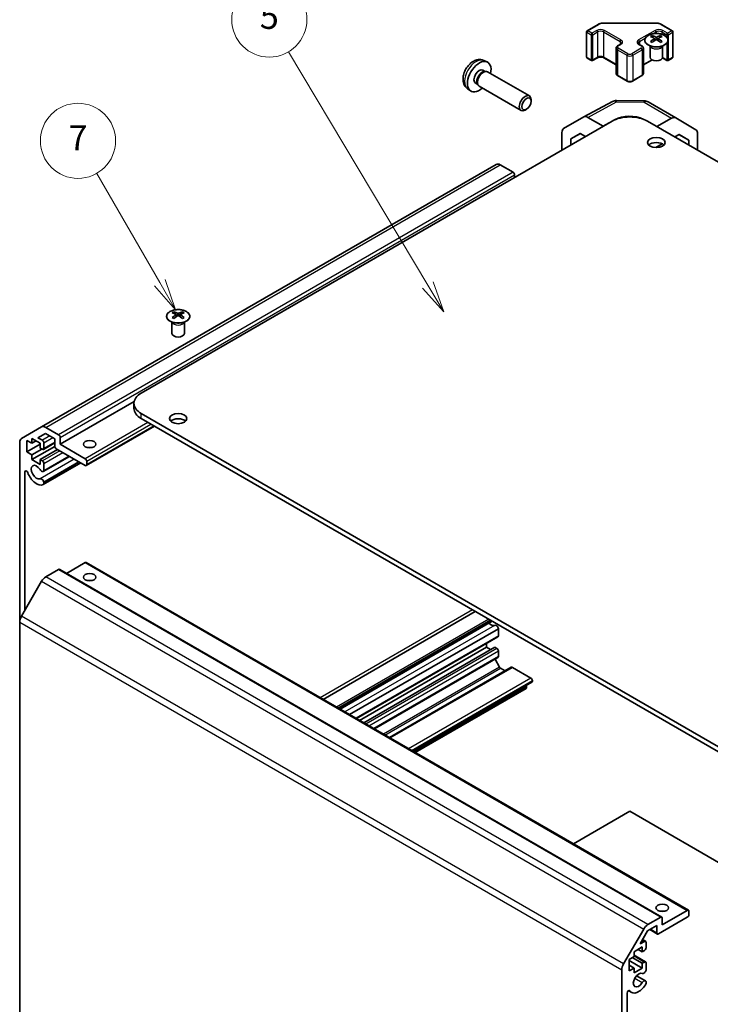
# Model space of a CAD drawing. Units: millimetres. Extents: x 43 to 6364, y 24 to 1148.
# Drawn here: x 696 to 861, y 349 to 585 of the extents above; entities that cross this region are included whole.
import ezdxf

# ---------------------------------------------------------------- set-up
doc = ezdxf.new("R2010")
doc.units = ezdxf.units.MM
doc.header["$LTSCALE"] = 3
for name, color, linetype, lineweight in [('Symbol (TK)', 100, 'Continuous', 18), ('Visible (ISO)', 7, 'Continuous', 35), ('Visible Narrow (ISO)', 7, 'Continuous', 25)]:
    doc.layers.add(name, color=color, linetype=linetype, lineweight=lineweight)
doc.styles.add('Note Text (TK2)', font='txt')

# ---------------------------------------------------------------- blocks, each defined once
blk = doc.blocks.new('バルーン6')
at = {"layer": 'Symbol (TK)', "color": 100}
for p, q in [((243.086, 174.07), (238.049, 182.795)), ((242.653, 173.82), (244.336, 171.905)), ((243.086, 174.07), (244.336, 171.905)), ((244.336, 171.905), (243.519, 174.32))]:
    blk.add_line(p, q, dxfattribs=at)
at = {"layer": 'Symbol (TK)'}
blk.add_circle((236.549, 185.393), 3, dxfattribs=at)
at = {"layer": 'Symbol (TK)', "color": 7, "insert": (236.549, 185.375), "char_height": 2, "attachment_point": 5, "style": 'Note Text (TK2)'}
blk.add_mtext('7', dxfattribs=at)
blk = doc.blocks.new('バルーン7')
at = {"layer": 'Symbol (TK)', "color": 100}
for p, q in [((264.486, 173.877), (253.363, 192.504)), ((264.486, 173.877), (265.768, 171.73)), ((265.768, 171.73), (264.915, 174.133)), ((264.057, 173.62), (265.768, 171.73))]:
    blk.add_line(p, q, dxfattribs=at)
at = {"layer": 'Symbol (TK)'}
blk.add_circle((251.826, 195.076), 3, dxfattribs=at)
at = {"layer": 'Symbol (TK)', "color": 7, "insert": (251.826, 195.071), "char_height": 2, "attachment_point": 5, "style": 'Note Text (TK2)'}
blk.add_mtext('5', dxfattribs=at)

msp = doc.modelspace()

# ---------------------------------------------------------------- linework, layer by layer
at = {"layer": 'Visible (ISO)'}
for p, q in [((831.6464, 582.5523), (834.2426, 584.0512)), ((835.5947, 584.3789), (848.0799, 584.3789)), ((849.432, 584.0512), (852.0282, 582.5523)), ((831.4964, 582.2925), (831.4964, 576.2505)), ((847.1759, 581.3789), (847.1759, 581.002)), ((847.6952, 580.7193), (847.7536, 580.1756)), ((847.8841, 580.2661), (847.7346, 580.3525)), ((848.6679, 580.3525), (848.5184, 580.2661)), ((848.7073, 580.7193), (848.6489, 580.1756)), ((849.2266, 581.3789), (849.2266, 581.002)), ((852.1782, 582.2925), (852.1782, 576.2505)), ((838.5745, 578.3733), (838.5745, 572.3313)), ((838.9296, 578.9189), (839.566, 579.2863)), ((844.1086, 579.2863), (844.745, 578.9189)), ((845.1, 578.3733), (845.1, 572.3313)), ((846.7556, 578.8207), (846.7008, 578.928)), ((846.7012, 578.9272), (846.7012, 576.1945)), ((849.6469, 578.8207), (849.7017, 578.928)), ((849.7013, 578.9272), (849.7013, 576.1945)), ((806.8551, 575.4199), (807.6473, 575.0694)), ((831.6464, 575.9906), (832.6363, 575.4191)), ((832.9363, 575.4191), (834.0677, 576.0723)), ((835.6062, 576.0723), (838.5745, 574.3585)), ((845.1, 574.3585), (847.1807, 575.5598)), ((849.675, 576.033), (850.7383, 575.4191)), ((851.0383, 575.4191), (852.0282, 575.9906)), ((806.6675, 573.0865), (807.1907, 572.7845)), ((806.9804, 572.7726), (807.3466, 572.7932)), ((807.7648, 572.701), (817.7848, 566.9159)), ((838.9296, 571.7857), (841.1923, 570.4793)), ((842.4823, 570.4793), (844.745, 571.7857)), ((802.9553, 568.6652), (803.6549, 568.1544)), ((804.8822, 569.9944), (805.4054, 569.6923)), ((805.3105, 569.8803), (805.4758, 569.5529)), ((805.7648, 569.2369), (815.7848, 563.4518)), ((818.1991, 565.65), (818.1991, 566.0007)), ((817.0883, 563.726), (816.7845, 563.5507)), ((830.835, 561.9081), (837.6958, 565.5974)), ((838.6631, 565.8358), (845.2554, 565.7693)), ((846.2353, 565.5015), (852.8416, 561.6873)), ((825.988, 559.11), (830.8174, 561.8983)), ((835.4733, 559.6884), (831.8173, 561.7992)), ((838.0307, 561.1133), (838.3018, 561.2644)), ((851.8663, 561.6023), (848.2896, 559.6094)), ((852.8503, 561.6822), (857.6952, 558.7865)), ((724.8111, 495.7696), (837.5947, 560.8852)), ((835.4733, 559.6884), (836.8617, 560.462)), ((835.4733, 559.6604), (835.4733, 559.6884)), ((994.2188, 475.3572), (846.0799, 560.8852)), ((825.5738, 553.945), (825.5738, 558.1946)), ((827.6955, 556.6307), (829.9892, 557.955)), ((830.0707, 557.9079), (827.6955, 556.6307)), ((827.6955, 555.1699), (827.6955, 556.6307)), ((829.9892, 557.955), (831.2543, 557.2246)), ((852.6083, 557.116), (853.6613, 557.7027)), ((855.9794, 556.3173), (853.6198, 557.6796)), ((853.6613, 557.7027), (855.9794, 556.3173)), ((858.1007, 553.945), (858.1007, 557.876)), ((848.0444, 554.573), (849.6203, 555.4511)), ((855.9794, 556.3173), (855.9794, 555.1697)), ((809.8154, 550.5215), (700.921, 487.6512)), ((813.9066, 548.6377), (810.8154, 550.4224)), ((814.2601, 547.413), (814.2601, 548.0254)), ((732.6246, 515.2427), (732.6246, 514.8658)), ((733.144, 514.5831), (733.2023, 514.0394)), ((733.3328, 514.1299), (733.1833, 514.2162)), ((734.1166, 514.2162), (733.9671, 514.1299)), ((734.156, 514.5831), (734.0976, 514.0394)), ((734.6753, 515.2427), (734.6753, 514.8658)), ((732.2043, 512.6845), (732.1495, 512.7918)), ((732.1499, 512.791), (732.1499, 510.0583)), ((735.0956, 512.6845), (735.1504, 512.7918)), ((735.15, 512.791), (735.15, 510.0583)), ((723.1029, 493.7627), (705.3657, 483.5221)), ((723.0538, 493.3201), (723.0538, 492.0953)), ((872.95, 405.3426), (724.8111, 490.8706)), ((724.8111, 489.6459), (872.95, 404.1178)), ((696.0925, 484.8635), (700.921, 487.6512)), ((701.8624, 486.1163), (700.0593, 485.0753)), ((704.0929, 484.8285), (701.8624, 486.1163)), ((701.921, 487.5522), (705.0121, 485.7675)), ((727.9628, 487.8262), (711.6261, 478.3943)), ((695.6783, 440.9186), (695.6783, 483.948)), ((698.6128, 483.7467), (697.4107, 484.4407)), ((697.4107, 484.4407), (697.4107, 481.6646)), ((700.5927, 483.5017), (697.4107, 481.6646)), ((700.5927, 483.7467), (698.6128, 484.8898)), ((698.6128, 484.8898), (698.6128, 483.7467)), ((699.6028, 484.3182), (698.6128, 483.7467)), ((700.0593, 485.0753), (701.123, 484.4611)), ((700.5927, 482.6036), (700.5927, 483.7467)), ((704.0929, 483.8429), (701.373, 482.2726)), ((701.4766, 483.8487), (701.4766, 482.5015)), ((704.0929, 483.0322), (704.0929, 484.8285)), ((705.3657, 485.1551), (705.3657, 483.5221)), ((705.3657, 483.5221), (711.3761, 480.052)), ((697.4107, 481.6646), (698.6128, 480.9706)), ((704.0945, 482.9923), (698.6128, 479.8275)), ((701.017, 482.3586), (698.6128, 480.9706)), ((701.123, 482.2974), (700.5927, 482.6036)), ((704.7646, 482.2361), (700.5927, 479.8275)), ((711.3761, 478.419), (704.4464, 482.4199)), ((698.6128, 480.9706), (698.6128, 479.8275)), ((698.6128, 479.8275), (700.5927, 478.6844)), ((700.5927, 479.8275), (701.123, 479.5213)), ((700.5927, 478.6844), (700.5927, 479.8275)), ((707.5889, 480.6056), (701.3409, 476.9983)), ((710.3179, 479.0299), (701.3409, 473.8471)), ((707.5063, 480.6532), (701.4766, 477.172)), ((709.8718, 479.2875), (701.4766, 474.4405)), ((710.2354, 479.0776), (701.4766, 474.0207)), ((701.4766, 478.9089), (701.4766, 477.172)), ((711.7296, 479.4396), (711.7296, 478.6231)), ((696.9511, 476.8887), (696.9511, 443.7996)), ((701.4766, 474.4405), (701.4766, 474.0207)), ((711.3761, 455.1489), (706.9263, 452.5798)), ((711.6261, 455.1736), (855.8759, 371.891)), ((705.0121, 453.5159), (701.921, 451.7312)), ((705.2621, 453.5406), (849.5119, 370.258)), ((700.921, 450.6755), (696.0925, 442.3125)), ((804.8144, 443.456), (768.368, 422.4137)), ((808.4358, 441.3651), (771.9895, 420.3228)), ((808.7994, 441.1552), (772.353, 420.1129)), ((808.8819, 441.1076), (772.4356, 420.0653)), ((695.6783, 440.9186), (695.6783, 333.3508)), ((810.371, 439.3311), (774.7186, 418.7472)), ((810.371, 437.5942), (810.371, 439.3311)), ((810.2675, 437.3653), (776.3693, 417.7942)), ((807.5073, 434.9202), (777.1067, 417.3684)), ((809.4872, 434.9202), (778.0966, 416.7968)), ((807.5073, 434.9202), (807.5073, 435.7717)), ((808.4972, 434.3486), (807.5073, 434.9202)), ((810.0175, 434.614), (809.4872, 434.9202)), ((810.371, 432.6544), (810.371, 434.0016)), ((810.2675, 432.4255), (780.6472, 415.3242)), ((810.6533, 430.1207), (809.5588, 432.0164)), ((813.4618, 430.0972), (784.2608, 413.238)), ((811.9744, 429.2384), (810.9033, 429.8568)), ((818.1492, 427.5105), (813.7118, 430.0724)), ((818.5028, 426.7348), (818.5028, 426.8981)), ((818.3992, 426.5059), (789.8396, 410.017)), ((816.985, 424.9954), (790.4407, 409.67)), ((817.0886, 425.2243), (817.0886, 425.3876)), ((828.3189, 387.801), (841.8373, 395.6059)), ((910.4839, 355.9727), (841.8373, 395.6059)), ((849.6155, 368.3961), (855.6259, 371.8662)), ((855.9794, 371.6621), (855.9794, 370.8456)), ((848.3427, 368.2328), (846.1122, 366.945)), ((846.1707, 368.4485), (849.2619, 370.2332)), ((848.3427, 366.4365), (848.3427, 368.2328)), ((855.6259, 370.2332), (848.6962, 366.2324)), ((849.6155, 370.0291), (849.6155, 368.3961)), ((840.3423, 359.0298), (845.1707, 367.3929)), ((846.1122, 366.945), (844.309, 363.8219)), ((846.6406, 367.2501), (848.4462, 366.2076)), ((844.309, 363.8219), (845.3728, 364.4361)), ((844.9142, 364.87), (845.6228, 364.4609)), ((845.7264, 364.232), (845.7264, 362.8848)), ((842.8626, 360.8231), (841.6605, 360.1291)), ((844.8425, 363.1093), (842.8626, 361.9662)), ((842.8626, 361.9662), (842.8626, 360.8231)), ((842.8626, 361.1147), (845.6228, 359.5211)), ((843.8525, 362.5377), (844.8425, 361.9662)), ((844.8425, 361.9662), (844.8425, 363.1093)), ((845.3728, 362.2724), (844.8425, 361.9662)), ((841.6605, 360.1291), (841.6605, 357.353)), ((841.6605, 359.8841), (844.8425, 358.047)), ((841.6605, 358.741), (842.8626, 358.047)), ((842.4383, 360.5782), (844.8425, 359.1901)), ((844.8425, 359.1901), (845.3728, 359.4963)), ((844.8425, 358.047), (844.8425, 359.1901)), ((845.7264, 359.2922), (845.7264, 357.5552)), ((839.9281, 326.976), (839.9281, 357.636)), ((841.6605, 357.353), (842.8626, 358.047)), ((842.8626, 358.047), (842.8626, 356.9039)), ((842.8626, 356.9039), (844.8425, 358.047)), ((843.4566, 356.2295), (845.5907, 354.9974)), ((845.7264, 354.8237), (845.7264, 354.404)), ((841.2009, 352.0464), (841.2009, 326.5496)), ((841.5371, 352.6409), (842.2586, 352.2244))]:
    msp.add_line(p, q, dxfattribs=at)
for centre, radius, start, end in [((831.7964, 582.2925), 0.3, 120, 180), ((851.8782, 582.2925), 0.3, 0, 60), ((831.7964, 576.2505), 0.3, 180, 240), ((832.7863, 575.6789), 0.3, 240, 300), ((850.8883, 575.6789), 0.3, 240, 300), ((851.8782, 576.2505), 0.3, 300, 0), ((838.643, 563.8359), 2, 89.422611, 118.268301), ((845.2353, 563.7694), 2, 60, 89.422611)]:
    msp.add_arc(centre, radius, start, end, dxfattribs=at)
for centre, major_axis, ratio, start_param, end_param in [((847.4355, 574.9425), (3.2043, 6.7271), 0.62547267, 0.69994966, 0.77562357), ((848.453, 574.7485), (-4.2226, 6.2245), 0.52483389, 5.52432463, 5.6901366), ((848.453, 574.4578), (3.2346, 6.7906), 0.62547267, 0.80431066, 0.97012263), ((847.9495, 574.4578), (3.2346, -6.7906), 0.62547267, 2.47033009, 2.63614206), ((847.9495, 574.7485), (-4.2226, -6.2245), 0.52483389, 4.03350142, 4.19931339), ((848.453, 574.4578), (3.2346, 6.7906), 0.62547267, 0.5054506, 0.67126257), ((848.453, 574.7485), (-4.2226, 6.2245), 0.52483389, 5.22546457, 5.39127654), ((847.9495, 574.7485), (-4.2226, -6.2245), 0.52483389, 3.73464136, 3.90045333), ((847.9495, 574.4578), (3.2346, -6.7906), 0.62547267, 2.17147002, 2.33728199), ((848.967, 574.9425), (3.2043, -6.7271), 0.62547267, 2.36596909, 2.44164299), ((847.4355, 574.0583), (-4.183, 6.1663), 0.52483389, 5.41996363, 5.49563754), ((848.967, 574.0583), (-4.183, -6.1663), 0.52483389, 3.92914042, 4.00481433), ((848.2013, 576.1945), (-1.5, 0), 0.57735027, 0, 3.14159265), ((805.7748, 571.5405), (2, 3.4641), 0.57735027, 5.23598776, 10.47197551), ((805.7748, 571.5405), (0.8926, 1.5461), 0.57735027, 0, 3.14159265), ((806.4612, 571.1442), (0.8926, 1.5461), 0.57735027, 0.36144194, 2.78015071), ((806.7648, 570.9689), (1, 1.7321), 0.57735027, 0, 3.14159264), ((816.7848, 565.1838), (1, 1.7321), 0.57735027, 5.49801994, 10.20994333), ((831.8177, 560.1657), (-1.0003, 1.7326), 0.57717444, 5.49793944, 6.28318531), ((841.8373, 558.4357), (6, 0), 0.57735027, 0.78539816, 2.35619449), ((841.8373, 559.2232), (-4.9998, 0.0743), 0.56718765, 4.0169474, 5.50621443), ((851.8416, 559.9553), (1, 1.7321), 0.57735027, 6.27445866, 7.05113018), ((826.9883, 557.3774), (-1.0003, 1.7326), 0.57717444, 0, 0.78524587), ((856.6865, 557.0596), (1, 1.7321), 0.57735027, 5.49778714, 6.27445866), ((848.2013, 554.5573), (-2.1, 0), 0.57735027, 3.67106299, 5.75371497), ((810.8154, 548.7894), (-1, 1.7321), 0.57735027, 5.49778714, 6.28318531), ((813.9066, 548.2295), (-0.25, 0.433), 0.57735027, 3.92699082, 5.49778714), ((732.8842, 508.8062), (3.2043, 6.7271), 0.62547267, 0.69994966, 0.77562357), ((733.9017, 508.6123), (-4.2226, 6.2245), 0.52483389, 5.52432463, 5.6901366), ((733.9017, 508.3216), (3.2346, 6.7906), 0.62547267, 0.80431066, 0.97012263), ((733.3982, 508.3216), (3.2346, -6.7906), 0.62547267, 2.47033009, 2.63614206), ((733.3982, 508.6123), (-4.2226, -6.2245), 0.52483389, 4.03350142, 4.19931339), ((733.9017, 508.3216), (3.2346, 6.7906), 0.62547267, 0.5054506, 0.67126257), ((733.9017, 508.6123), (-4.2226, 6.2245), 0.52483389, 5.22546457, 5.39127654), ((733.3982, 508.6123), (-4.2226, -6.2245), 0.52483389, 3.73464136, 3.90045333), ((733.3982, 508.3216), (3.2346, -6.7906), 0.62547267, 2.17147002, 2.33728199), ((734.4157, 508.8062), (3.2043, -6.7271), 0.62547267, 2.36596909, 2.44164299), ((732.8842, 507.9221), (-4.183, 6.1663), 0.52483389, 5.41996363, 5.49563754), ((734.4157, 507.9221), (-4.183, -6.1663), 0.52483389, 3.92914042, 4.00481433), ((733.65, 510.0583), (-1.5, 0), 0.57735027, 0, 3.14159265), ((729.0538, 493.3201), (-6, 0), 0.57735027, 5.49778714, 7.06858347), ((729.0538, 492.0953), (-6, 0), 0.57735027, 0, 0.78539816), ((733.65, 488.4211), (-2.1, 0), 0.57735027, 3.67106299, 5.75371497), ((701.921, 485.9192), (-1, 1.7321), 0.57735027, 5.49778714, 6.28318531), ((697.0925, 483.1315), (-1, 1.7321), 0.57735027, 0, 0.78539816), ((701.123, 484.0528), (0.25, -0.433), 0.57735027, 0.78539816, 2.35619449), ((705.0121, 485.3592), (0.25, -0.433), 0.57735027, 0.78539816, 2.35619449), ((701.123, 482.7056), (0.25, -0.433), 0.57735027, 5.49778714, 7.06858347), ((704.4464, 482.8281), (-0.25, 0.433), 0.57735027, 0.78539816, 2.35619449), ((712.4367, 481.8891), (-1.5, 0), 0.57735027, 4.37255207, 5.05222589), ((701.123, 479.113), (0.25, -0.433), 0.57735027, 0.78539816, 2.35619449), ((711.3761, 479.6438), (0.25, -0.433), 0.57735027, 0.78539816, 2.35619449), ((697.298, 476.6884), (-0.2453, 0.4249), 0.57735027, 4.4296185, 7.06858347), ((699.7088, 476.8269), (1.7, -2.9445), 0.57735027, 4.4296185, 6.23221797), ((699.7088, 476.8269), (-0.9, 1.5588), 0.57735027, 4.76335631, 9.37381063), ((700.9409, 477.6911), (0.4, -0.6928), 0.57735027, 4.76335631, 6.74144068), ((711.3761, 478.8273), (0.25, -0.433), 0.57735027, 5.49778714, 7.06858347), ((700.9409, 474.5399), (-0.4, 0.6928), 0.57735027, 4.25413361, 6.23221797), ((700.9409, 474.5399), (0.4, -0.6928), 0.57735027, 6.23221797, 6.74144068), ((711.3761, 454.7406), (0.25, 0.433), 0.57735027, 0, 0.78539816), ((705.0121, 453.1076), (0.25, 0.433), 0.57735027, 0, 0.78539816), ((701.921, 450.0982), (-1, -1.7321), 0.57735027, 3.92699082, 4.71238898), ((712.4367, 450.0458), (-1.5, 0), 0.57735027, 4.37255207, 5.05222589), ((697.0925, 441.7351), (-1, -1.7321), 0.57735027, 4.71238898, 5.49778714), ((808.6033, 441.7175), (0.9, -1.5588), 0.57735027, 5.09232045, 6.23221797), ((809.8354, 439.4305), (-0.4, 0.6928), 0.57735027, 4.25413361, 6.23221797), ((810.0175, 437.7983), (0.25, -0.433), 0.57735027, 0, 0.78539816), ((810.0175, 434.2057), (-0.25, 0.433), 0.57735027, 3.92699082, 5.49778714), ((810.0175, 432.8585), (0.25, -0.433), 0.57735027, 0, 0.78539816), ((810.9033, 430.265), (-0.25, 0.433), 0.57735027, 1.57079633, 2.35619449), ((813.7118, 429.6642), (-0.25, 0.433), 0.57735027, 5.49778714, 6.28318531), ((818.1492, 427.1022), (-0.25, 0.433), 0.57735027, 3.92699082, 5.49778714), ((816.735, 425.4284), (0.25, -0.433), 0.57735027, 0, 0.78539816), ((816.735, 425.5917), (-0.25, 0.433), 0.57735027, 3.92699082, 4.63153974), ((818.1492, 426.9389), (0.25, -0.433), 0.57735027, 0, 0.78539816), ((849.6155, 370.8456), (-1.5, 0), 0.57735027, 4.37255207, 5.05222589), ((849.2619, 369.825), (0.25, 0.433), 0.57735027, 5.49778714, 7.06858347), ((855.6259, 371.458), (0.25, 0.433), 0.57735027, 5.49778714, 7.06858347), ((855.6259, 370.6415), (-0.25, -0.433), 0.57735027, 0.78539816, 2.35619449), ((846.1707, 366.8155), (1, 1.7321), 0.57735027, 0.78539816, 1.57079633), ((848.6962, 366.6406), (-0.25, -0.433), 0.57735027, 5.49778714, 7.06858347), ((845.3728, 364.0279), (0.25, 0.433), 0.57735027, 5.49778714, 7.06858347), ((845.3728, 362.6806), (-0.25, -0.433), 0.57735027, 0.78539816, 2.35619449), ((841.3423, 358.4525), (1, 1.7321), 0.57735027, 1.57079633, 2.35619449), ((845.3728, 359.088), (0.25, 0.433), 0.57735027, 5.49778714, 7.06858347), ((843.9586, 355.1689), (0.9, 1.5588), 0.57735027, 0.05096733, 4.66142165), ((845.1907, 357.4558), (-0.4, -0.6928), 0.57735027, 0.05096733, 2.0290517), ((843.9586, 355.1689), (-1.7, -2.9445), 0.57735027, 6.00041483, 7.8030143), ((845.1907, 354.3046), (0.4, 0.6928), 0.57735027, 5.82492993, 7.8030143), ((845.1907, 354.3046), (-0.4, -0.6928), 0.57735027, 1.51982899, 2.0290517), ((841.5478, 352.2467), (0.2453, 0.4249), 0.57735027, 6.00041483, 8.6393798)]:
    msp.add_ellipse(centre, major_axis=major_axis, ratio=ratio, start_param=start_param, end_param=end_param, dxfattribs=at)
for centre, major_axis in [((817.0886, 565.0085), (0.7853, 1.3602)), ((848.2013, 555.7821), (2.1, 0)), ((733.65, 489.6459), (2.1, 0)), ((712.4367, 483.5221), (-1.5, 0)), ((712.4367, 451.6788), (1.5, 0)), ((849.6155, 372.4786), (1.5, 0))]:
    msp.add_ellipse(centre, major_axis=major_axis, ratio=0.57735027, dxfattribs=at)
for points, knots in [([(834.2426, 584.0512), (834.3173, 584.0944), (834.3965, 584.1333), (834.5622, 584.2029), (834.6488, 584.2334), (834.8276, 584.286), (834.9198, 584.3081), (835.1082, 584.3434), (835.2043, 584.3567), (835.3985, 584.3745), (835.4966, 584.3789), (835.5947, 584.3789)], [4.71238898, 4.71238898, 4.71238898, 4.71238898, 4.869468613, 4.869468613, 5.026548246, 5.026548246, 5.183627878, 5.183627878, 5.340707511, 5.340707511, 5.497787144, 5.497787144, 5.497787144, 5.497787144]), ([(848.0799, 584.3789), (848.178, 584.3789), (848.2761, 584.3745), (848.4703, 584.3567), (848.5664, 584.3434), (848.7547, 584.3081), (848.847, 584.286), (849.0258, 584.2334), (849.1123, 584.2029), (849.2781, 584.1333), (849.3573, 584.0944), (849.432, 584.0512)], [5.497787144, 5.497787144, 5.497787144, 5.497787144, 5.654866776, 5.654866776, 5.811946409, 5.811946409, 5.969026042, 5.969026042, 6.126105675, 6.126105675, 6.283185307, 6.283185307, 6.283185307, 6.283185307]), ([(850.1672, 579.1443), (850.3775, 579.2658), (850.5541, 579.407), (850.8213, 579.7146), (850.912, 579.8811), (850.998, 580.2216), (850.9936, 580.3955), (850.891, 580.7335), (850.7928, 580.8974), (850.5123, 581.1997), (850.3295, 581.3379), (849.898, 581.574), (849.6493, 581.6719), (849.1113, 581.8174), (848.8221, 581.865), (848.2324, 581.9052), (847.932, 581.8978), (847.3505, 581.8288), (847.0694, 581.7671), (846.5547, 581.5957), (846.3213, 581.4859), (845.9258, 581.2291), (845.7638, 581.0822), (845.5281, 580.7659), (845.4543, 580.5967), (845.4029, 580.254), (845.4247, 580.0807), (845.561, 579.7469), (845.6756, 579.5865), (845.9863, 579.2941), (846.1827, 579.1623), (846.6374, 578.9411), (846.8955, 578.8518), (847.4473, 578.7247), (847.7408, 578.687), (848.3335, 578.6667), (848.6326, 578.6843), (849.2062, 578.7728), (849.4806, 578.8439), (849.8865, 578.998), (850.0336, 579.0672), (850.1672, 579.1443)], [0, 0, 0, 0, 0.32060968, 0.32060968, 0.64072744, 0.64072744, 0.95891785, 0.95891785, 1.27728737, 1.27728737, 1.59750072, 1.59750072, 1.91811185, 1.91811185, 2.23863588, 2.23863588, 2.55908567, 2.55908567, 2.87954744, 2.87954744, 3.20010105, 3.20010105, 3.52069551, 3.52069551, 3.84055924, 3.84055924, 4.15845831, 4.15845831, 4.47722405, 4.47722405, 4.79759961, 4.79759961, 5.11820536, 5.11820536, 5.43871051, 5.43871051, 5.75915574, 5.75915574, 6.07962925, 6.07962925, 6.28318531, 6.28318531, 6.28318531, 6.28318531]), ([(847.637, 580.6252), (847.6547, 580.6369), (847.6702, 580.6513), (847.6906, 580.6816), (847.6956, 580.6975), (847.6956, 580.7268), (847.6906, 580.742), (847.6702, 580.7692), (847.6547, 580.7811), (847.637, 580.7901)], [0.0307191633, 0.0307191633, 0.0307191633, 0.0307191633, 0.0383195288, 0.0383195288, 0.0459198942, 0.0459198942, 0.0535202597, 0.0535202597, 0.0611206252, 0.0611206252, 0.0611206252, 0.0611206252]), ([(848.0584, 581.0334), (848.0764, 581.0246), (848.0991, 581.0168), (848.1489, 581.0066), (848.1759, 581.0041), (848.2266, 581.0041), (848.2536, 581.0066), (848.3034, 581.0168), (848.3261, 581.0246), (848.3441, 581.0334)], [0.0307191633, 0.0307191633, 0.0307191633, 0.0307191633, 0.0383195288, 0.0383195288, 0.0459198942, 0.0459198942, 0.0535202597, 0.0535202597, 0.0611206252, 0.0611206252, 0.0611206252, 0.0611206252]), ([(848.3441, 580.3819), (848.3261, 580.3935), (848.3034, 580.4036), (848.2536, 580.417), (848.2266, 580.4202), (848.1759, 580.4202), (848.1489, 580.417), (848.0991, 580.4036), (848.0764, 580.3935), (848.0584, 580.3819)], [0.0307191633, 0.0307191633, 0.0307191633, 0.0307191633, 0.0383195288, 0.0383195288, 0.0459198942, 0.0459198942, 0.0535202597, 0.0535202597, 0.0611206252, 0.0611206252, 0.0611206252, 0.0611206252]), ([(848.7655, 580.7901), (848.7478, 580.7811), (848.7324, 580.7692), (848.7119, 580.742), (848.7069, 580.7268), (848.7069, 580.6975), (848.7119, 580.6816), (848.7324, 580.6513), (848.7478, 580.6369), (848.7655, 580.6252)], [0.0307191633, 0.0307191633, 0.0307191633, 0.0307191633, 0.0383195288, 0.0383195288, 0.0459198942, 0.0459198942, 0.0535202597, 0.0535202597, 0.0611206252, 0.0611206252, 0.0611206252, 0.0611206252]), ([(838.5745, 578.3733), (838.5745, 578.4217), (838.5813, 578.47), (838.6065, 578.5618), (838.6248, 578.6053), (838.6699, 578.6854), (838.6965, 578.722), (838.7553, 578.7886), (838.7875, 578.8186), (838.8557, 578.8729), (838.8919, 578.8972), (838.9296, 578.9189)], [3.926990817, 3.926990817, 3.926990817, 3.926990817, 4.08407045, 4.08407045, 4.241150082, 4.241150082, 4.398229715, 4.398229715, 4.555309348, 4.555309348, 4.71238898, 4.71238898, 4.71238898, 4.71238898]), ([(839.566, 579.2863), (839.6023, 579.3073), (839.6344, 579.3292), (839.6892, 579.3728), (839.712, 579.3945), (839.7483, 579.4356), (839.7618, 579.455), (839.7815, 579.4899), (839.7876, 579.5054), (839.7952, 579.533), (839.7967, 579.5452), (839.7967, 579.5573)], [4.71238898, 4.71238898, 4.71238898, 4.71238898, 4.869468613, 4.869468613, 5.026548246, 5.026548246, 5.183627878, 5.183627878, 5.340707511, 5.340707511, 5.497787144, 5.497787144, 5.497787144, 5.497787144]), ([(843.8778, 579.5573), (843.8778, 579.5452), (843.8794, 579.533), (843.887, 579.5054), (843.8931, 579.4899), (843.9127, 579.455), (843.9263, 579.4356), (843.9626, 579.3945), (843.9854, 579.3728), (844.0402, 579.3292), (844.0723, 579.3073), (844.1086, 579.2863)], [2.35619449, 2.35619449, 2.35619449, 2.35619449, 2.513274123, 2.513274123, 2.670353756, 2.670353756, 2.827433388, 2.827433388, 2.984513021, 2.984513021, 3.141592654, 3.141592654, 3.141592654, 3.141592654]), ([(844.745, 578.9189), (844.7827, 578.8972), (844.8188, 578.8729), (844.8871, 578.8186), (844.9193, 578.7886), (844.9781, 578.722), (845.0047, 578.6854), (845.0497, 578.6053), (845.0681, 578.5618), (845.0933, 578.47), (845.1, 578.4217), (845.1, 578.3733)], [0, 0, 0, 0, 0.157079633, 0.157079633, 0.314159265, 0.314159265, 0.471238898, 0.471238898, 0.628318531, 0.628318531, 0.785398163, 0.785398163, 0.785398163, 0.785398163]), ([(806.8551, 575.4199), (806.5996, 575.533), (806.3282, 575.5978), (805.7673, 575.6436), (805.4808, 575.6141), (804.8771, 575.4704), (804.5715, 575.3364), (803.9403, 574.9636), (803.6287, 574.7054), (803.058, 574.1076), (802.803, 573.7638), (802.378, 573.0319), (802.2073, 572.6448), (801.9638, 571.8387), (801.8909, 571.4197), (801.8869, 570.5814), (801.9475, 570.159), (802.2466, 569.4378), (802.4363, 569.1367), (802.7775, 568.805), (802.8637, 568.732), (802.9553, 568.6652)], [0.84730152, 0.84730152, 0.84730152, 0.84730152, 1.05226137, 1.05226137, 1.28485125, 1.28485125, 1.58220865, 1.58220865, 1.9574686, 1.9574686, 2.35189349, 2.35189349, 2.74172985, 2.74172985, 3.13599765, 3.13599765, 3.51030353, 3.51030353, 3.78196582, 3.78196582, 3.86508746, 3.86508746, 3.86508746, 3.86508746]), ([(834.0677, 576.0723), (834.1307, 576.1087), (834.2066, 576.1423), (834.3793, 576.1985), (834.4766, 576.2207), (834.6828, 576.2488), (834.7919, 576.2544), (835.0083, 576.2474), (835.1156, 576.2347), (835.315, 576.1933), (835.4071, 576.1648), (835.5306, 576.1127), (835.5704, 576.0929), (835.6062, 576.0723)], [4.71238898, 4.71238898, 4.71238898, 4.71238898, 4.98463482, 4.98463482, 5.26573517, 5.26573517, 5.55358161, 5.55358161, 5.84310904, 5.84310904, 6.12880282, 6.12880282, 6.28318531, 6.28318531, 6.28318531, 6.28318531]), ([(838.5745, 572.3313), (838.5745, 572.2829), (838.5813, 572.2346), (838.6065, 572.1428), (838.6248, 572.0993), (838.6699, 572.0192), (838.6965, 571.9826), (838.7553, 571.916), (838.7875, 571.886), (838.8557, 571.8317), (838.8919, 571.8075), (838.9296, 571.7857)], [2.35619449, 2.35619449, 2.35619449, 2.35619449, 2.513274123, 2.513274123, 2.670353756, 2.670353756, 2.827433388, 2.827433388, 2.984513021, 2.984513021, 3.141592654, 3.141592654, 3.141592654, 3.141592654]), ([(844.745, 571.7857), (844.7827, 571.8075), (844.8188, 571.8317), (844.8871, 571.886), (844.9193, 571.916), (844.9781, 571.9826), (845.0047, 572.0192), (845.0497, 572.0993), (845.0681, 572.1428), (845.0933, 572.2346), (845.1, 572.2829), (845.1, 572.3313)], [4.71238898, 4.71238898, 4.71238898, 4.71238898, 4.869468613, 4.869468613, 5.026548246, 5.026548246, 5.183627878, 5.183627878, 5.340707511, 5.340707511, 5.497787144, 5.497787144, 5.497787144, 5.497787144]), ([(841.1923, 570.4793), (841.2677, 570.4358), (841.3493, 570.4021), (841.5203, 570.3518), (841.6097, 570.3353), (841.7912, 570.3187), (841.8834, 570.3187), (842.0649, 570.3353), (842.1543, 570.3518), (842.3252, 570.4021), (842.4069, 570.4358), (842.4823, 570.4793)], [3.14159265, 3.14159265, 3.14159265, 3.14159265, 3.45575192, 3.45575192, 3.76991118, 3.76991118, 4.08407045, 4.08407045, 4.39822972, 4.39822972, 4.71238898, 4.71238898, 4.71238898, 4.71238898]), ([(731.684, 515.2897), (731.4737, 515.1683), (731.2971, 515.0271), (731.0299, 514.7194), (730.9392, 514.553), (730.8532, 514.2124), (730.8576, 514.0385), (730.9602, 513.7006), (731.0584, 513.5366), (731.3389, 513.2344), (731.5217, 513.0962), (731.9532, 512.86), (732.2019, 512.7621), (732.7399, 512.6166), (733.0292, 512.569), (733.6188, 512.5288), (733.9192, 512.5362), (734.5007, 512.6053), (734.7818, 512.6669), (735.2965, 512.8384), (735.5299, 512.9482), (735.9254, 513.2049), (736.0874, 513.3519), (736.3231, 513.6681), (736.3969, 513.8373), (736.4483, 514.18), (736.4265, 514.3533), (736.2902, 514.6871), (736.1756, 514.8476), (735.8649, 515.1399), (735.6685, 515.2717), (735.2138, 515.4929), (734.9557, 515.5822), (734.4039, 515.7093), (734.1104, 515.7471), (733.5177, 515.7673), (733.2186, 515.7498), (732.645, 515.6612), (732.3706, 515.5902), (731.9647, 515.436), (731.8176, 515.3668), (731.684, 515.2897)], [0, 0, 0, 0, 0.32060968, 0.32060968, 0.64072744, 0.64072744, 0.95891785, 0.95891785, 1.27728737, 1.27728737, 1.59750072, 1.59750072, 1.91811185, 1.91811185, 2.23863588, 2.23863588, 2.55908567, 2.55908567, 2.87954744, 2.87954744, 3.20010105, 3.20010105, 3.52069551, 3.52069551, 3.84055924, 3.84055924, 4.15845831, 4.15845831, 4.47722405, 4.47722405, 4.79759961, 4.79759961, 5.11820536, 5.11820536, 5.43871051, 5.43871051, 5.75915574, 5.75915574, 6.07962925, 6.07962925, 6.28318531, 6.28318531, 6.28318531, 6.28318531]), ([(733.0857, 514.489), (733.1034, 514.5007), (733.1189, 514.515), (733.1393, 514.5453), (733.1443, 514.5613), (733.1443, 514.5906), (733.1393, 514.6058), (733.1189, 514.6329), (733.1034, 514.6449), (733.0857, 514.6539)], [0.0307191633, 0.0307191633, 0.0307191633, 0.0307191633, 0.0383195288, 0.0383195288, 0.0459198942, 0.0459198942, 0.0535202597, 0.0535202597, 0.0611206252, 0.0611206252, 0.0611206252, 0.0611206252]), ([(733.5071, 514.8972), (733.5251, 514.8883), (733.5478, 514.8806), (733.5976, 514.8704), (733.6246, 514.8679), (733.6753, 514.8679), (733.7023, 514.8704), (733.7521, 514.8806), (733.7748, 514.8883), (733.7928, 514.8972)], [0.0307191633, 0.0307191633, 0.0307191633, 0.0307191633, 0.0383195288, 0.0383195288, 0.0459198942, 0.0459198942, 0.0535202597, 0.0535202597, 0.0611206252, 0.0611206252, 0.0611206252, 0.0611206252]), ([(733.7928, 514.2456), (733.7748, 514.2573), (733.7521, 514.2674), (733.7023, 514.2807), (733.6753, 514.284), (733.6246, 514.284), (733.5976, 514.2807), (733.5478, 514.2674), (733.5251, 514.2573), (733.5071, 514.2456)], [0.0307191633, 0.0307191633, 0.0307191633, 0.0307191633, 0.0383195288, 0.0383195288, 0.0459198942, 0.0459198942, 0.0535202597, 0.0535202597, 0.0611206252, 0.0611206252, 0.0611206252, 0.0611206252]), ([(734.2142, 514.6539), (734.1965, 514.6449), (734.1811, 514.6329), (734.1606, 514.6058), (734.1556, 514.5906), (734.1556, 514.5613), (734.1606, 514.5453), (734.1811, 514.515), (734.1965, 514.5007), (734.2142, 514.489)], [0.0307191633, 0.0307191633, 0.0307191633, 0.0307191633, 0.0383195288, 0.0383195288, 0.0459198942, 0.0459198942, 0.0535202597, 0.0535202597, 0.0611206252, 0.0611206252, 0.0611206252, 0.0611206252])]:
    msp.add_open_spline(points, degree=3, knots=knots, dxfattribs=at)
at = {"layer": 'Visible Narrow (ISO)'}
for p, q in [((831.7964, 582.5375), (834.3926, 584.0364)), ((832.7863, 581.9659), (831.7964, 582.5375)), ((833.9177, 582.6191), (832.7863, 581.9659)), ((835.5947, 584.3789), (835.5947, 584.3239)), ((835.5947, 584.3239), (848.0799, 584.3239)), ((839.716, 580.3329), (835.7562, 582.6191)), ((847.9184, 582.6191), (843.9586, 580.3329)), ((848.0799, 584.3789), (848.0799, 584.3239)), ((849.282, 584.0364), (851.8782, 582.5375)), ((850.8883, 581.9659), (849.7569, 582.6191)), ((851.8782, 582.5375), (850.8883, 581.9659)), ((831.5842, 582.1701), (832.5742, 581.5985)), ((831.5842, 576.128), (831.5842, 582.1701)), ((832.5742, 581.5985), (832.5742, 575.5564)), ((832.9985, 581.5985), (834.1298, 582.2517)), ((832.9985, 575.5564), (832.9985, 581.5985)), ((834.1298, 582.2517), (834.1298, 576.2096)), ((835.544, 582.2517), (839.5038, 579.9655)), ((835.544, 582.2517), (835.544, 576.2096)), ((844.1707, 579.9655), (845.5392, 580.7556)), ((847.3954, 581.8273), (848.1305, 582.2517)), ((847.637, 580.6252), (847.6737, 580.1186)), ((848.0584, 581.0334), (848.0088, 580.3495)), ((848.1305, 582.2517), (848.1305, 581.8957)), ((848.3441, 581.0334), (848.3937, 580.3495)), ((848.7655, 580.6252), (848.7288, 580.1186)), ((849.5448, 582.2517), (850.6761, 581.5985)), ((849.5448, 582.2517), (849.5448, 581.6963)), ((850.6761, 581.5985), (850.6761, 581.0226)), ((851.1004, 581.5985), (852.0903, 582.1701)), ((851.1004, 575.5564), (851.1004, 581.5985)), ((852.0903, 582.1701), (852.0903, 576.128)), ((838.8674, 577.9651), (841.1302, 576.6587)), ((838.8674, 577.9651), (838.8674, 571.923)), ((839.0796, 578.9041), (839.716, 579.2715)), ((841.3423, 577.0261), (839.0796, 578.3325)), ((839.5038, 579.9655), (839.5038, 579.2505)), ((844.595, 578.3325), (842.3323, 577.0261)), ((842.5444, 576.6587), (844.8071, 577.9651)), ((843.9586, 579.2715), (844.595, 578.9041)), ((844.1707, 579.9655), (844.1707, 579.2505)), ((844.8071, 577.9651), (844.8071, 571.923)), ((850.6761, 579.5477), (850.6761, 575.5564)), ((832.5742, 575.5564), (831.5842, 576.128)), ((834.1298, 576.2096), (832.9985, 575.5564)), ((838.5745, 574.46), (835.544, 576.2096)), ((841.1302, 576.6587), (841.1302, 570.6166)), ((842.5444, 576.6587), (842.5444, 570.6166)), ((847.0932, 575.6107), (845.1, 574.46)), ((850.6761, 575.5564), (849.6961, 576.1223)), ((852.0903, 576.128), (851.1004, 575.5564)), ((841.1302, 570.6166), (838.8674, 571.923)), ((844.8071, 571.923), (842.5444, 570.6166)), ((831.8173, 561.7992), (838.6677, 565.4829)), ((838.6677, 565.4829), (845.2599, 565.4164)), ((845.2599, 565.4164), (851.8663, 561.6023)), ((838.3018, 561.2345), (838.3018, 561.2644)), ((701.921, 487.5522), (810.8154, 550.4224)), ((813.9066, 548.6377), (705.0121, 485.7675)), ((705.3657, 485.1551), (814.2601, 548.0254)), ((733.0857, 514.489), (733.1224, 513.9823)), ((733.5071, 514.8972), (733.4575, 514.2133)), ((733.7928, 514.8972), (733.8424, 514.2133)), ((734.2142, 514.489), (734.1775, 513.9823)), ((724.8111, 489.6459), (724.8111, 490.8706)), ((726.4021, 488.7273), (711.3761, 480.052)), ((711.7296, 479.4396), (727.1092, 488.319)), ((727.8163, 487.9108), (711.7296, 478.6231)), ((702.9262, 485.5021), (701.123, 484.4611)), ((701.4766, 483.8487), (703.6333, 485.0939)), ((704.0929, 484.012), (701.4766, 482.5015)), ((705.295, 481.93), (701.123, 479.5213)), ((701.4766, 478.9089), (706.0021, 481.5217)), ((708.719, 479.9531), (700.5618, 475.2436)), ((697.298, 477.089), (696.9511, 476.8887)), ((711.3761, 455.1489), (855.6259, 371.8662)), ((705.0121, 453.5159), (849.2619, 370.2332)), ((700.921, 450.6755), (845.1707, 367.3929)), ((846.1707, 368.4485), (701.921, 451.7312)), ((804.1314, 443.8503), (767.685, 422.808)), ((840.3423, 359.0298), (696.0925, 442.3125)), ((808.0411, 441.593), (771.5948, 420.5507)), ((695.6783, 440.9186), (839.9281, 357.636)), ((809.4563, 440.1342), (773.5657, 419.4128)), ((810.371, 437.5942), (776.2228, 417.8787)), ((810.0175, 434.614), (778.627, 416.4907)), ((779.3341, 416.0824), (810.371, 434.0016)), ((810.371, 432.6544), (780.5008, 415.4088)), ((810.6533, 430.1207), (782.8362, 414.0605)), ((783.1897, 413.8564), (810.9033, 429.8568)), ((784.4072, 413.1534), (813.7118, 430.0724)), ((818.1492, 427.5105), (788.8447, 410.5915)), ((789.5518, 410.1832), (818.5028, 426.8981)), ((818.5028, 426.7348), (789.6932, 410.1016)), ((790.1528, 409.8362), (817.0886, 425.3876)), ((817.0886, 425.2243), (790.2942, 409.7546)), ((848.3427, 366.4365), (846.787, 367.3347)), ((844.8409, 364.7432), (845.3728, 364.4361)), ((842.8626, 360.9456), (845.3728, 359.4963)), ((843.0139, 355.6084), (844.8116, 354.5705)), ((841.7149, 352.6942), (841.8518, 352.6152))]:
    msp.add_line(p, q, dxfattribs=at)
for centre, major_axis, ratio, start_param, end_param in [((831.7964, 582.2925), (0.15, 0.2598), 0.57735027, 0.78539816, 2.35619449), ((831.7964, 582.2925), (-0.15, 0.2598), 0.57735027, 5.49778714, 6.28318531), ((834.8369, 582.0884), (-1.3, 0), 0.57735027, 3.92699082, 5.49778714), ((833.9177, 582.3742), (-0.15, 0.2598), 0.57735027, 3.92699082, 5.49778714), ((834.3926, 583.7914), (-0.15, 0.2598), 0.57735027, 5.49778714, 6.28318531), ((835.5947, 583.3424), (1.7, 0), 0.57735027, 1.57079633, 2.35619449), ((835.7562, 582.3742), (0.15, 0.2598), 0.57735027, 0.78539816, 2.35619449), ((848.8376, 582.0884), (-1.3, 0), 0.57735027, 3.92699082, 5.49778714), ((847.9184, 582.3742), (0.15, -0.2598), 0.57735027, 0.78539816, 2.35619449), ((848.0799, 583.3424), (1.7, 0), 0.57735027, 0.78539816, 1.57079633), ((849.282, 583.7914), (0.15, 0.2598), 0.57735027, 0, 0.78539816), ((849.7569, 582.3742), (-0.15, -0.2598), 0.57735027, 3.92699082, 5.49778714), ((851.8782, 582.2925), (0.15, 0.2598), 0.57735027, 0, 0.78539816), ((851.8782, 582.2925), (0.15, -0.2598), 0.57735027, 0.78539816, 2.35619449), ((831.7964, 582.2925), (-0.3, 0), 0.57735027, 0, 0.78539816), ((832.7863, 581.721), (-0.15, -0.2598), 0.57735027, 3.92699082, 5.49778714), ((832.7863, 581.721), (0.3, 0), 0.57735027, 3.92699082, 5.49778714), ((832.7863, 581.721), (-0.15, 0.2598), 0.57735027, 3.92699082, 5.49778714), ((834.8369, 581.8435), (1, 0), 0.57735027, 0.78539816, 2.35619449), ((839.716, 580.088), (0.15, 0.2598), 0.57735027, 0.78539816, 2.35619449), ((838.7967, 579.8022), (1.3, 0), 0.57735027, 5.49778714, 7.06858347), ((844.8778, 579.8022), (-1.3, 0), 0.57735027, 5.49778714, 7.06858347), ((843.9586, 580.088), (0.15, -0.2598), 0.57735027, 0.78539816, 2.35619449), ((848.8376, 581.8435), (1, 0), 0.57735027, 0.78539816, 2.35619449), ((850.8883, 581.721), (-0.15, -0.2598), 0.57735027, 3.92699082, 5.49778714), ((850.8883, 581.721), (0.3, 0), 0.57735027, 3.92699082, 5.49778714), ((850.8883, 581.721), (-0.15, 0.2598), 0.57735027, 3.92699082, 5.49778714), ((851.8782, 582.2925), (0.3, 0), 0.57735027, 5.49778714, 6.28318531), ((839.5745, 578.3733), (-1, 0), 0.57735027, 0, 0.78539816), ((839.5745, 578.6183), (-0.7, 0), 0.57735027, 5.49778714, 7.06858347), ((839.0796, 578.0876), (0.15, 0.2598), 0.57735027, 0.78539816, 2.35619449), ((839.0796, 578.6591), (-0.15, 0.2598), 0.57735027, 5.49778714, 6.28318531), ((838.7967, 579.5573), (1, 0), 0.57735027, 0, 0.78539816), ((839.716, 579.0265), (-0.15, 0.2598), 0.57735027, 5.49778714, 6.28318531), ((844.8778, 579.5573), (-1, 0), 0.57735027, 5.49778714, 6.28318531), ((843.9586, 579.0265), (0.15, 0.2598), 0.57735027, 0, 0.78539816), ((844.595, 578.6591), (0.15, 0.2598), 0.57735027, 0, 0.78539816), ((844.1, 578.6183), (0.7, 0), 0.57735027, 5.49778714, 7.06858347), ((844.595, 578.0876), (-0.15, 0.2598), 0.57735027, 3.92699082, 5.49778714), ((844.1, 578.3733), (1, 0), 0.57735027, 5.49778714, 6.28318531), ((848.2013, 579.0365), (-1.5, 0), 0.57735027, 0.18535428, 2.95623838), ((848.2013, 579.0668), (1.5072, 0), 0.57735027, 3.42832817, 5.99644979), ((805.0261, 571.9728), (-1.9537, -3.3839), 0.57735027, 3.20349601, 6.22128195), ((831.7964, 576.2505), (-0.3, 0), 0.57735027, 0, 0.78539816), ((831.7964, 576.2505), (-0.15, -0.2598), 0.57735027, 5.49778714, 6.28318531), ((832.7863, 575.6789), (-0.15, -0.2598), 0.57735027, 5.49778714, 6.28318531), ((832.7863, 575.6789), (-0.3, 0), 0.57735027, 0.78539816, 2.35619449), ((832.7863, 575.6789), (0.15, -0.2598), 0.57735027, 0, 0.78539816), ((833.9177, 576.3321), (0.15, -0.2598), 0.57735027, 0, 0.78539816), ((834.8369, 575.8014), (-1, 0), 0.57735027, 3.92699082, 5.49778714), ((835.7562, 576.3321), (-0.15, -0.2598), 0.57735027, 5.49778714, 6.28318531), ((841.3423, 576.7812), (0.15, 0.2598), 0.57735027, 0.78539816, 2.35619449), ((841.8373, 577.067), (1, 0), 0.57735027, 3.92699082, 5.49778714), ((841.8373, 577.3119), (-0.7, 0), 0.57735027, 0.78539816, 2.35619449), ((842.3323, 576.7812), (-0.15, 0.2598), 0.57735027, 3.92699082, 5.49778714), ((850.8883, 575.6789), (-0.15, -0.2598), 0.57735027, 5.49778714, 6.28318531), ((850.8883, 575.6789), (-0.3, 0), 0.57735027, 0.78539816, 2.35619449), ((850.8883, 575.6789), (0.15, -0.2598), 0.57735027, 0, 0.78539816), ((851.8782, 576.2505), (0.15, -0.2598), 0.57735027, 0, 0.78539816), ((851.8782, 576.2505), (0.3, 0), 0.57735027, 5.49778714, 6.28318531), ((839.5745, 572.3313), (-1, 0), 0.57735027, 0, 0.78539816), ((839.0796, 572.0455), (-0.15, -0.2598), 0.57735027, 5.49778714, 6.28318531), ((844.595, 572.0455), (0.15, -0.2598), 0.57735027, 0, 0.78539816), ((844.1, 572.3313), (1, 0), 0.57735027, 5.49778714, 6.28318531), ((841.3423, 570.7391), (-0.15, -0.2598), 0.57735027, 5.49778714, 6.28318531), ((841.8373, 571.0249), (-1, 0), 0.57735027, 0.78539816, 2.35619449), ((842.3323, 570.7391), (0.15, -0.2598), 0.57735027, 0, 0.78539816), ((838.643, 563.8359), (-0.9472, 1.7615), 0.57717444, 5.51538742, 6.28318531), ((838.643, 563.8359), (0.0202, 1.9999), 0.00712546, 5.68008253, 6.28318531), ((845.2353, 563.7694), (0.0202, 1.9999), 0.00712546, 5.68008253, 6.28318531), ((845.2353, 563.7694), (1, 1.7321), 0.57735027, 0, 0.76794487), ((733.65, 512.9003), (-1.5, 0), 0.57735027, 0.18535428, 2.95623838), ((733.65, 512.9306), (1.5072, 0), 0.57735027, 3.42832817, 5.99644979)]:
    msp.add_ellipse(centre, major_axis=major_axis, ratio=ratio, start_param=start_param, end_param=end_param, dxfattribs=at)
for centre, major_axis in [((848.2013, 580.2927), (-2.7768, 0)), ((733.65, 514.1565), (2.7768, 0))]:
    msp.add_ellipse(centre, major_axis=major_axis, ratio=0.57735027, dxfattribs=at)

# ---------------------------------------------------------------- block references
at = {"layer": 'Symbol (TK)', "xscale": 3, "yscale": 3, "zscale": 3}
for name in ['バルーン7', 'バルーン6']:
    msp.add_blockref(name, (0, 0), dxfattribs=at)

doc.saveas('drawing.dxf')
